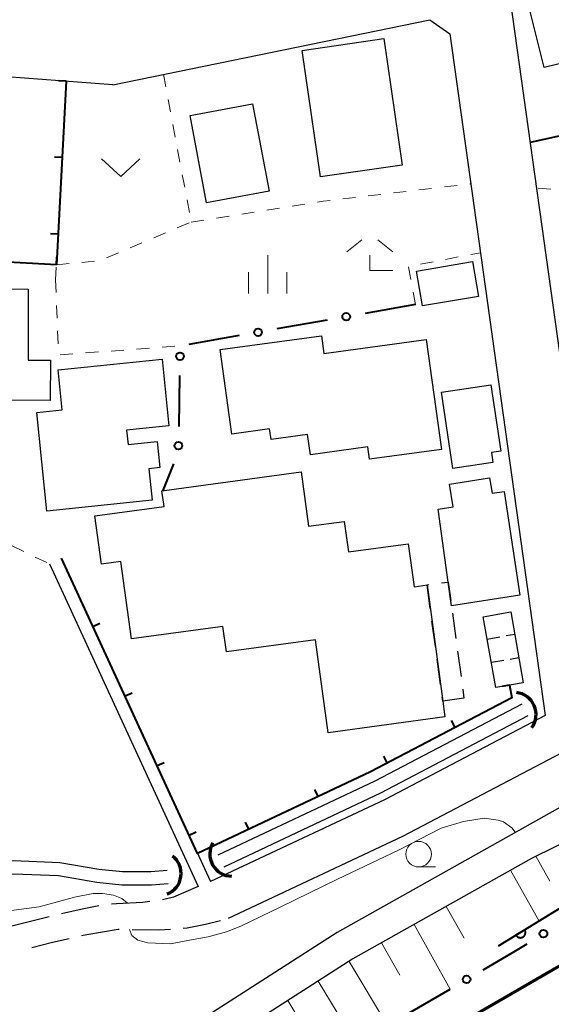
# Model space of a CAD drawing. Units: metres. Extents: x -74000 to -72000, y 31499 to 33000.
# Drawn here: x -73162 to -73110, y 32061 to 32157 of the extents above; entities that cross this region are included whole.
import ezdxf

# ---------------------------------------------------------------- set-up
doc = ezdxf.new("R2010")
doc.units = ezdxf.units.M
for name, color, linetype, lineweight in [('210100_道路縁(街区線)', 7, 'Continuous', 30), ('210600_庭園路等', 7, 'Continuous', 30), ('300100_普通建物', 7, 'Continuous', 30), ('300200_堅ろう建物', 7, 'Continuous', 70), ('300300_普通無壁舎', 7, 'Continuous', 30), ('340200_屋門', 7, 'Continuous', 30), ('421900_坑口', 7, 'Continuous', 30), ('510100_河川', 7, 'Continuous', 30), ('610111_人工斜面(上)', 7, 'Continuous', 30), ('610199_人工斜面(ヒゲ)', 7, 'Continuous', 30), ('611100_コンクリート被覆(直落)', 7, 'Continuous', 30), ('613000_さく(未分類)', 7, 'Continuous', 30), ('614000_へい（未分類）', 7, 'Continuous', 40), ('630100_植生界', 7, 'Continuous', 30), ('631300_畑', 7, 'Continuous', 13), ('633100_広葉樹林', 7, 'Continuous', 13), ('633300_竹林', 7, 'Continuous', 13), ('633400_荒地', 7, 'Continuous', 13), ('710200_等高線(主曲線)', 7, 'Continuous', 13)]:
    doc.layers.add(name, color=color, linetype=linetype, lineweight=lineweight)

msp = doc.modelspace()

# ---------------------------------------------------------------- linework, layer by layer
at = {"layer": '210100_道路縁(街区線)', "linetype": 'Continuous', "lineweight": 30, "flags": 128}
for points in [[(-73114.43, 32159.32), (-73105.43, 32094.95)], [(-73153.32, 32151.04), (-73122.31, 32157.39)], [(-73122.31, 32157.39), (-73120.33, 32156.01)], [(-73120.33, 32156.01), (-73111.01, 32089.33)], [(-73153.32, 32151.04), (-73170.61, 32152.34)], [(-73158.32, 32104.7), (-73143.74, 32073.06)], [(-73159.5, 32104.15), (-73144.95, 32072.6)], [(-73111.01, 32089.33), (-73126.75, 32081.08), (-73143.74, 32073.06)], [(-73108.77, 32085.99), (-73124.97, 32077.49), (-73142.03, 32069.45)], [(-73093.83, 32085.08), (-73100.85, 32080.99), (-73112.37, 32075.32)], [(-73107.96, 32081.24), (-73131.37, 32068.08), (-73176.71, 32039), (-73202.63, 32021.85), (-73210.51, 32017.27)], [(-73112.37, 32075.32), (-73129.82, 32065.51), (-73175.07, 32036.49), (-73180.16, 32033.12)]]:
    msp.add_lwpolyline(points, dxfattribs=at)
at = {"layer": '210600_庭園路等', "linetype": 'Continuous', "lineweight": 30, "flags": 128}
for points in [[(-73144.95, 32072.6), (-73147.38, 32071.54), (-73148.451, 32071.296)], [(-73149.687, 32071.108), (-73150.38, 32071.01), (-73152.95, 32070.9), (-73153.424, 32070.847)], [(-73154.664, 32070.689), (-73156.32, 32070.36), (-73158.329, 32069.899)], [(-73159.548, 32069.62), (-73159.81, 32069.56), (-73163.182, 32068.697)], [(-73146.43, 32068.51), (-73146.03, 32068.54), (-73144.23, 32068.89), (-73142.762, 32069.264)], [(-73156.369, 32067.78), (-73155.84, 32067.9), (-73152.77, 32068.4), (-73152.673, 32068.398)], [(-73151.423, 32068.376), (-73148.8, 32068.33), (-73147.676, 32068.415)], [(-73161.231, 32066.617), (-73159.22, 32067.13), (-73157.587, 32067.502)]]:
    msp.add_lwpolyline(points, dxfattribs=at)
at = {"layer": '300100_普通建物', "linetype": 'Continuous', "lineweight": 30, "flags": 128}
for points in [[(-73112.77, 32159.41), (-73094, 32164), (-73091.07, 32152.01), (-73098.44, 32150.21), (-73098.8, 32151.68), (-73102.19, 32150.85), (-73102.6, 32152.51), (-73106.03, 32151.67), (-73106.56, 32153.82), (-73111.13, 32152.71)], [(-73161.58, 32131.03), (-73161.6, 32124.09), (-73159.41, 32124.08), (-73159.42, 32120.15), (-73169.09, 32120.18), (-73169.08, 32125.13), (-73171.31, 32125.14), (-73171.29, 32131.06)], [(-73142.8, 32125.13), (-73132.91, 32126.48), (-73132.67, 32124.73), (-73122.65, 32126.1), (-73121.17, 32115.35), (-73128.2, 32114.39), (-73128.37, 32115.6), (-73133.98, 32114.83), (-73134.26, 32116.82), (-73137.83, 32116.33), (-73137.97, 32117.36), (-73141.67, 32116.85)], [(-73158.65, 32123.13), (-73148.49, 32124.17), (-73147.82, 32117.66), (-73151.96, 32117.24), (-73151.81, 32115.84), (-73148.98, 32116.13), (-73148.72, 32113.57), (-73149.78, 32113.46), (-73149.46, 32110.38), (-73159.75, 32109.32), (-73160.74, 32118.96), (-73158.25, 32119.21)], [(-73120.05, 32113.49), (-73121.17, 32120.95), (-73116.34, 32121.67), (-73115.37, 32115.17), (-73116.27, 32115.04), (-73116.13, 32114.08)], [(-73124.41, 32106.13), (-73123.84, 32101.92), (-73122.57, 32102.1), (-73121.03, 32090.72), (-73120.82, 32089.18), (-73132.23, 32087.63), (-73133.47, 32096.73), (-73142.2, 32095.55), (-73142.54, 32098.02), (-73151.48, 32096.81), (-73152.51, 32104.37), (-73154.43, 32104.11), (-73155.07, 32108.86), (-73148.29, 32109.78), (-73148.5, 32111.3), (-73134.89, 32113.15), (-73134.18, 32107.84), (-73130.67, 32108.31), (-73130.26, 32105.34)], [(-73121.47, 32109.51), (-73120.03, 32109.74), (-73120.37, 32111.94), (-73116.45, 32112.56), (-73116.22, 32111.07), (-73115.03, 32111.24), (-73113.49, 32101.1), (-73120.19, 32100.05), (-73120.5, 32102.38)]]:
    msp.add_lwpolyline(points, close=True, dxfattribs=at)
at = {"layer": '300100_普通建物', "linetype": 'Continuous', "lineweight": 30}
for points in [[(-73134.78, 32154.4), (-73126.8, 32155.55), (-73125.01, 32143.18), (-73132.99, 32142.02)], [(-73139.63, 32149.17), (-73138.03, 32140.61), (-73144.15, 32139.47), (-73145.75, 32148.03)], [(-73123.61, 32132.79), (-73118.14, 32133.74), (-73117.55, 32130.33), (-73123.02, 32129.39)], [(-73117.07, 32098.98), (-73114.38, 32099.45), (-73113.16, 32092.53), (-73115.85, 32092.06)]]:
    msp.add_3dface(points, dxfattribs=at)
at = {"layer": '300200_堅ろう建物', "linetype": 'Continuous', "lineweight": 70, "flags": 128}
msp.add_lwpolyline([(-73151.39, 32040.61), (-73058.16, 32094.65), (-73059.91, 32096.24), (-73053.39, 32099.23), (-73051.97, 32097.95), (-73050.91, 32099.13), (-73049.59, 32097.94), (-73026.19, 32123.46), (-73004.44, 32103.38), (-73008.05, 32099.47), (-73006.85, 32098.36), (-73003.24, 32102.27), (-72980.9, 32081.65), (-72995.47, 32065.87), (-72963.21, 32036.09)], dxfattribs=at)
at = {"layer": '300300_普通無壁舎', "linetype": 'Continuous', "lineweight": 30}
for p, q in [((-73120.091, 32099.319), (-73119.754, 32096.841)), ((-73121.756, 32096.082), (-73122.091, 32098.56)), ((-73119.586, 32095.603), (-73119.249, 32093.126)), ((-73121.253, 32092.366), (-73121.588, 32094.844)), ((-73119.081, 32091.887), (-73118.96, 32091))]:
    msp.add_line(p, q, dxfattribs=at)
at = {"layer": '300300_普通無壁舎', "linetype": 'Continuous', "lineweight": 30, "flags": 128}
for points in [[(-73122.259, 32099.798), (-73122.57, 32102.1), (-73122.394, 32102.124)], [(-73121.155, 32102.291), (-73120.5, 32102.38), (-73120.258, 32100.557)], [(-73118.96, 32091), (-73121.03, 32090.72), (-73121.085, 32091.127)]]:
    msp.add_lwpolyline(points, dxfattribs=at)
at = {"layer": '340200_屋門', "linetype": 'Continuous', "lineweight": 30}
for p, q in [((-73116.69, 32096.8), (-73115.459, 32097.02)), ((-73114.844, 32097.129), (-73114, 32097.28)), ((-73114.433, 32094.844), (-73113.6, 32094.99)), ((-73116.28, 32094.52), (-73115.049, 32094.736))]:
    msp.add_line(p, q, dxfattribs=at)
at = {"layer": '421900_坑口', "linetype": 'Continuous', "lineweight": 70}
for centre, start, end in [((-73114.071, 32089.415), 323.69424, 83.6957), ((-73141.655, 32075.758), 149.15408, 269.15554), ((-73148.792, 32073.861), 291.95021, 51.95167)]:
    msp.add_arc(centre, 2.165, start, end, dxfattribs=at)
at = {"layer": '510100_河川', "linetype": 'Continuous', "lineweight": 30, "flags": 128}
for points in [[(-73142.99, 32075.68), (-73127.66, 32082.91), (-73113.27, 32090.46)], [(-73142.43, 32074.51), (-73127.08, 32081.75), (-73112.67, 32089.31)], [(-73184.59, 32069.84), (-73181.8, 32071.03), (-73177.32, 32072.56), (-73169.02, 32074.53), (-73163.03, 32075.12), (-73158.48, 32074.94), (-73154.69, 32074.29), (-73152.36, 32074.06), (-73149.59, 32074.06), (-73147.98, 32074.18)], [(-73184.4, 32068.51), (-73181.34, 32069.81), (-73176.96, 32071.31), (-73168.8, 32073.24), (-73162.99, 32073.82), (-73158.61, 32073.65), (-73154.86, 32073), (-73152.42, 32072.76), (-73149.54, 32072.76), (-73147.88, 32072.88)]]:
    msp.add_lwpolyline(points, dxfattribs=at)
at = {"layer": '610111_人工斜面(上)', "linetype": 'Continuous', "lineweight": 13, "flags": 128}
msp.add_lwpolyline([(-73180.16, 32033.12), (-73175.07, 32036.49), (-73129.82, 32065.51), (-73112.37, 32075.32), (-73100.85, 32080.99), (-73093.83, 32085.08), (-73077.66, 32094.89), (-73058.36, 32106.73), (-73058.1, 32106.3), (-73054.5, 32104.24)], dxfattribs=at)
at = {"layer": '610199_人工斜面(ヒゲ)', "linetype": 'Continuous', "lineweight": 13, "flags": 128}
for points in [[(-73111.92, 32075.54), (-73110.58, 32073.1)], [(-73114.42, 32074.17), (-73111.6, 32069.21)], [(-73120.69, 32070.64), (-73118.93, 32067.52)], [(-73123.84, 32068.87), (-73120.31, 32062.55)], [(-73127.02, 32067.08), (-73125.25, 32063.9)], [(-73130.2, 32065.26), (-73126.45, 32058.97)], [(-73133.22, 32063.33), (-73131.38, 32060.25)], [(-73136.18, 32061.43), (-73132.58, 32055.4)]]:
    msp.add_lwpolyline(points, dxfattribs=at)
at = {"layer": '611100_コンクリート被覆(直落)', "linetype": 'Continuous', "lineweight": 40, "flags": 128}
msp.add_lwpolyline([(-73115.58, 32066.77), (-73054.5, 32104.24), (-73048.72, 32098.96)], dxfattribs=at)
msp.add_lwpolyline([(-73113.023, 32068.339), (-73113.875, 32067.816), (-73113.851, 32067.779), (-73113.823, 32067.746), (-73113.793, 32067.715), (-73113.76, 32067.686), (-73113.725, 32067.661), (-73113.687, 32067.638), (-73113.648, 32067.618), (-73113.608, 32067.603), (-73113.566, 32067.59), (-73113.522, 32067.583), (-73113.479, 32067.578), (-73113.436, 32067.577), (-73113.392, 32067.581), (-73113.349, 32067.587), (-73113.306, 32067.598), (-73113.266, 32067.612), (-73113.226, 32067.63), (-73113.188, 32067.651), (-73113.151, 32067.676), (-73113.118, 32067.703), (-73113.087, 32067.733), (-73113.057, 32067.766), (-73113.032, 32067.801), (-73113.01, 32067.839), (-73112.99, 32067.878), (-73112.975, 32067.919), (-73112.962, 32067.961), (-73112.955, 32068.004), (-73112.949, 32068.047), (-73112.949, 32068.091), (-73112.953, 32068.134), (-73112.959, 32068.177), (-73112.97, 32068.22), (-73112.984, 32068.26), (-73113.002, 32068.3)], close=True, dxfattribs=at)
at = {"layer": '613000_さく(未分類)', "linetype": 'Continuous', "lineweight": 40}
for p, q in [((-73123.71, 32129.52), (-73128.635, 32128.655)), ((-73132.328, 32128.007), (-73137.253, 32127.142)), ((-73140.946, 32126.494), (-73145.871, 32125.629)), ((-73146.77, 32122.592), (-73146.858, 32117.593)), ((-73147.379, 32113.934), (-73148.4, 32111.32)), ((-73124.642, 32060.029), (-73120.323, 32062.548))]:
    msp.add_line(p, q, dxfattribs=at)
at = {"layer": '613000_さく(未分類)', "linetype": 'Continuous', "lineweight": 40, "flags": 128}
msp.add_lwpolyline([(-73117.083, 32064.437), (-73114.25, 32066.09), (-73112.784, 32066.99)], dxfattribs=at)
at = {"layer": '613000_さく(未分類)', "linetype": 'Continuous', "lineweight": 40}
for centre in [(-73130.481, 32128.331), (-73139.1, 32126.818), (-73146.738, 32124.467), (-73146.89, 32115.718), (-73111.186, 32067.971), (-73118.703, 32063.493)]:
    msp.add_circle(centre, 0.375, dxfattribs=at)
at = {"layer": '614000_へい（未分類）', "linetype": 'Continuous', "lineweight": 40}
for p, q in [((-73157.86, 32151.39), (-73158.83, 32133.41)), ((-73157.86, 32151.39), (-73158.609, 32151.43)), ((-73158.264, 32143.901), (-73159.013, 32143.941)), ((-73158.668, 32136.412), (-73159.417, 32136.452)), ((-73158.83, 32133.41), (-73171.83, 32134.11)), ((-73158.83, 32133.41), (-73158.79, 32134.159)), ((-73155.249, 32098.038), (-73154.568, 32098.352)), ((-73114.51, 32092.29), (-73115.248, 32092.158)), ((-73152.109, 32091.227), (-73151.428, 32091.541)), ((-73119.825, 32088.156), (-73120.173, 32088.82)), ((-73126.467, 32084.672), (-73126.815, 32085.336)), ((-73148.969, 32084.416), (-73148.287, 32084.73)), ((-73133.214, 32081.4), (-73133.534, 32082.078)), ((-73139.996, 32078.198), (-73140.316, 32078.876)), ((-73145.828, 32077.605), (-73145.147, 32077.919))]:
    msp.add_line(p, q, dxfattribs=at)
at = {"layer": '614000_へい（未分類）', "linetype": 'Continuous', "lineweight": 40, "flags": 128}
for points in [[(-73067.72, 32170.16), (-73064.82, 32155.86), (-73112.48, 32145.39)], [(-73114.51, 32092.29), (-73114.29, 32091.06), (-73128.11, 32083.81), (-73145.01, 32075.83), (-73158.32, 32104.7)]]:
    msp.add_lwpolyline(points, dxfattribs=at)
at = {"layer": '630100_植生界', "linetype": 'Continuous', "lineweight": 13}
for p, q in [((-73148.36, 32152.06), (-73148.129, 32150.832)), ((-73147.898, 32149.603), (-73147.667, 32148.375)), ((-73147.436, 32147.146), (-73147.205, 32145.918)), ((-73146.974, 32144.689), (-73146.742, 32143.461)), ((-73146.511, 32142.232), (-73146.28, 32141.004)), ((-73120.882, 32141.034), (-73119.641, 32141.18)), ((-73118.399, 32141.326), (-73118.28, 32141.34)), ((-73128.331, 32140.158), (-73127.089, 32140.304)), ((-73125.848, 32140.45), (-73124.606, 32140.596)), ((-73123.365, 32140.742), (-73122.123, 32140.888)), ((-73110.451, 32140.826), (-73111.698, 32140.909)), ((-73146.049, 32139.775), (-73145.818, 32138.547)), ((-73135.763, 32139.162), (-73134.528, 32139.357)), ((-73130.814, 32139.866), (-73129.572, 32140.012)), ((-73140.701, 32138.381), (-73139.467, 32138.576)), ((-73138.232, 32138.771), (-73136.997, 32138.967)), ((-73147, 32137.026), (-73145.848, 32137.512)), ((-73145.64, 32137.6), (-73144.405, 32137.795)), ((-73143.171, 32137.99), (-73141.936, 32138.186)), ((-73149.303, 32136.054), (-73148.151, 32136.54)), ((-73151.606, 32135.082), (-73150.455, 32135.568)), ((-73153.91, 32134.11), (-73152.758, 32134.596)), ((-73118.304, 32134.416), (-73117.34, 32134.6)), ((-73158.83, 32133.41), (-73157.586, 32133.528)), ((-73156.341, 32133.646), (-73155.097, 32133.765)), ((-73123.215, 32133.477), (-73121.987, 32133.711)), ((-73120.759, 32133.946), (-73119.531, 32134.181)), ((-73158.91, 32131.94), (-73158.842, 32133.188)), ((-73124.165, 32131.978), (-73124.392, 32133.207)), ((-73158.91, 32131.94), (-73158.859, 32130.691)), ((-73123.71, 32129.52), (-73123.937, 32130.749)), ((-73158.808, 32129.442), (-73158.757, 32128.193)), ((-73158.706, 32126.944), (-73158.655, 32125.695)), ((-73155.963, 32124.796), (-73154.717, 32124.888)), ((-73153.47, 32124.98), (-73152.224, 32125.073)), ((-73150.977, 32125.165), (-73149.73, 32125.257)), ((-73148.484, 32125.349), (-73147.237, 32125.442)), ((-73158.457, 32124.611), (-73157.21, 32124.704)), ((-73163.14, 32105.91), (-73162.015, 32105.366)), ((-73160.889, 32104.822), (-73159.764, 32104.278))]:
    msp.add_line(p, q, dxfattribs=at)
at = {"layer": '630100_植生界', "linetype": 'Continuous', "lineweight": 13, "flags": 128}
msp.add_lwpolyline([(-73133.293, 32139.552), (-73132.74, 32139.64), (-73132.055, 32139.721)], dxfattribs=at)
at = {"layer": '631300_畑', "linetype": 'Continuous', "lineweight": 13, "flags": 128}
msp.add_lwpolyline([(-73154.405, 32143.795), (-73152.53, 32142.045), (-73150.655, 32143.795)], dxfattribs=at)
at = {"layer": '633100_広葉樹林', "linetype": 'Continuous', "lineweight": 13}
msp.add_line((-73123.4, 32074.5), (-73121.733, 32074.5), dxfattribs=at)
msp.add_circle((-73123.4, 32075.75), 1.25, dxfattribs=at)
at = {"layer": '633300_竹林', "linetype": 'Continuous', "lineweight": 13}
for p, q in [((-73128.957, 32135.87), (-73130.42, 32134.67)), ((-73127.383, 32135.87), (-73125.92, 32134.67)), ((-73128.17, 32132.87), (-73125.92, 32132.87))]:
    msp.add_line(p, q, dxfattribs=at)
at = {"layer": '633300_竹林', "linetype": 'Continuous', "lineweight": 13, "flags": 128}
msp.add_lwpolyline([(-73128.17, 32132.87), (-73128.17, 32134.37)], dxfattribs=at)
at = {"layer": '633400_荒地', "linetype": 'Continuous', "lineweight": 13}
for p, q in [((-73138.16, 32130.605), (-73138.16, 32134.355)), ((-73140.034, 32130.605), (-73140.034, 32132.705)), ((-73136.284, 32130.605), (-73136.284, 32132.705))]:
    msp.add_line(p, q, dxfattribs=at)
at = {"layer": '710200_等高線(主曲線)', "linetype": 'Continuous', "lineweight": 13, "elevation": 22, "flags": 128}
for points in [[(-73151.69, 32068.38), (-73151.46, 32067.79), (-73150.87, 32067.35), (-73149.87, 32067.09), (-73147.67, 32066.99), (-73145.8, 32067.32), (-73143.97, 32067.67), (-73142.18, 32068.16), (-73140.8, 32068.71), (-73136.88, 32070.61), (-73131.32, 32073.31), (-73125.36, 32076.13), (-73121.18, 32078.28), (-73119.02, 32078.96), (-73116.99, 32079.26), (-73115.63, 32079.09), (-73115.09, 32078.9), (-73114.28, 32078.32), (-73113.97, 32077.9), (-73113.95, 32077.87)], [(-73183.83, 32065.1), (-73181.37, 32066.07), (-73177.88, 32067.44), (-73175.45, 32068.53), (-73173.87, 32069.13), (-73171.96, 32069.65), (-73169.68, 32070.11), (-73167.59, 32070.23), (-73163, 32070.27), (-73160.51, 32070.61), (-73157.04, 32071.54), (-73155.24, 32071.89), (-73154.31, 32071.89), (-73153.23, 32071.74), (-73152.41, 32071.42), (-73151.86, 32070.95)]]:
    msp.add_lwpolyline(points, dxfattribs=at)

doc.saveas('drawing.dxf')
